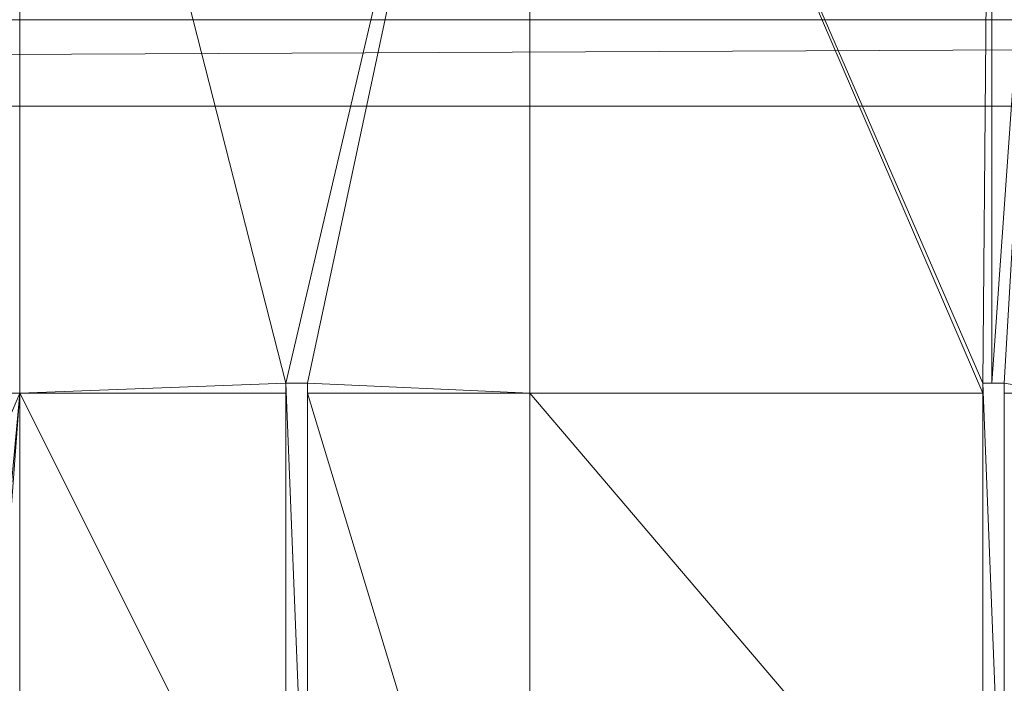
# Model space of a CAD drawing. Units: inches. Extents: x -1680.2 to -1584.2, y 1136.2 to 1184.2.
# Drawn here: x -1673.1 to -1672.9, y 1142.9 to 1143 of the extents above; entities that cross this region are included whole.
import ezdxf

# ---------------------------------------------------------------- set-up
doc = ezdxf.new("R2010")
doc.units = ezdxf.units.IN
doc.header["$MEASUREMENT"] = 0
doc.layers.add('Glass', color=132, linetype='Continuous', lineweight=13)
doc.layers.add('Hardware Dimension', color=30, linetype='Continuous', lineweight=0)

# ---------------------------------------------------------------- blocks, each defined once
blk = doc.blocks.new('MESH')
at = {"layer": 'Hardware Dimension', "extrusion": (-1.89708e-09, -3.85275e-08, 1), "elevation": 3.175, "flags": 128}
blk.add_lwpolyline([(77.584, 77.0078), (77.28, 70.8345)], dxfattribs=at)
at = {"layer": 'Hardware Dimension', "extrusion": (-9.5461e-14, -3.8621e-08, 1), "elevation": 3.175, "flags": 128}
blk.add_lwpolyline([(77.584, 77.0078), (77.5839, 70.8345)], dxfattribs=at)
at = {"layer": 'Hardware Dimension', "flags": 128}
for points, elevation in [([(79.1457, 70.8936), (77.584, 77.0078)], 3.175), ([(83.2326, 70.8936), (83.2859, 77.0078)], 3.175), ([(83.2859, 77.0078), (83.2859, 70.8936)], 3.175), ([(83.2859, 70.8936), (83.7188, 77.0078)], 3.175), ([(83.3596, 70.8936), (83.7188, 77.0078)], 3.175), ([(11.3665, 72.517), (121.9835, 73.025)], 0.127), ([(11.3665, 73.025), (121.9835, 73.025)], 0.127), ([(11.3665, 72.517), (121.9835, 72.517)], 0.127), ([(79.2727, 70.8936), (79.1457, 70.8936)], 3.175), ([(79.1457, 70.8936), (79.1457, 70.8345)], 3.175), ([(79.2727, 67.7148), (79.1457, 70.8936)], 3.048), ([(79.1457, 67.7148), (79.1457, 70.8936)], 3.048), ([(79.1457, 70.8936), (79.2727, 70.8936)], 3.048), ([(79.1457, 70.8936), (79.1457, 70.8936)], 3.175), ([(79.1457, 70.8936), (79.1457, 70.8936)], 3.048), ([(80.5771, 70.8345), (79.2727, 70.8936)], 3.175), ([(79.2727, 70.8345), (79.2727, 70.8936)], 3.175), ([(79.2727, 67.7148), (79.2727, 70.8936)], 3.048), ([(79.2727, 70.8936), (79.2727, 70.8936)], 3.175), ([(79.2727, 70.8936), (79.2727, 70.8936)], 3.048), ([(83.2326, 70.8345), (83.2326, 70.8936)], 3.175), ([(83.2326, 70.8936), (83.2859, 70.8936)], 3.175), ([(83.2326, 67.7148), (83.2326, 70.8936)], 3.048), ([(83.3596, 70.8936), (83.2326, 70.8936)], 3.048), ([(83.3596, 67.7148), (83.2326, 70.8936)], 3.048), ([(83.2326, 70.8936), (83.2326, 70.8936)], 3.175), ([(83.2326, 70.8936), (83.2326, 70.8936)], 3.048), ([(83.3596, 70.8936), (83.2859, 70.8936)], 3.175), ([(83.2859, 70.8936), (83.2859, 70.8936)], 3.175), ([(83.3596, 70.8936), (83.3596, 70.8345)], 3.175), ([(83.3596, 70.8936), (83.3596, 67.7148)], 3.048), ([(83.3596, 70.8936), (83.3596, 70.8936)], 3.175), ([(83.3596, 70.8936), (83.3596, 70.8936)], 3.048), ([(77.5839, 70.8345), (77.28, 70.8345)], 3.175), ([(77.5839, 70.8345), (77.5839, 70.8345)], 3.175), ([(79.1457, 70.8345), (79.1457, 67.7148)], 3.175), ([(79.1457, 70.8345), (79.1457, 70.8345)], 3.175), ([(79.2727, 70.8345), (80.5771, 70.8345)], 3.175), ([(79.2727, 70.8345), (79.2727, 70.8345)], 3.175), ([(80.5771, 70.8345), (83.2326, 67.7148)], 3.175), ([(80.5771, 70.8345), (83.2326, 70.8345)], 3.175), ([(80.5771, 70.8345), (80.5771, 70.8345)], 3.175), ([(83.2326, 67.7148), (83.2326, 70.8345)], 3.175), ([(83.2326, 70.8345), (83.2326, 70.8345)], 3.175), ([(83.3596, 70.8345), (83.3596, 67.7148)], 3.175), ([(83.3596, 70.8345), (83.3596, 70.8345)], 3.175)]:
    blk.add_lwpolyline(points, dxfattribs=dict(at, elevation=elevation))
at = {"layer": 'Hardware Dimension', "extrusion": (8.6546e-09, 3.69682e-08, 1), "elevation": 3.175, "flags": 128}
blk.add_lwpolyline([(80.577, 77.0078), (79.1457, 70.8936)], dxfattribs=at)
at = {"layer": 'Hardware Dimension', "extrusion": (7.95683e-09, 3.72968e-08, 1), "elevation": 3.175, "flags": 128}
blk.add_lwpolyline([(79.2727, 70.8936), (80.577, 77.0078)], dxfattribs=at)
at = {"layer": 'Hardware Dimension', "extrusion": (-4.77305e-14, 3.8621e-08, 1), "elevation": 3.175, "flags": 128}
blk.add_lwpolyline([(80.5771, 70.8345), (80.577, 77.0078)], dxfattribs=at)
at = {"layer": 'Hardware Dimension', "extrusion": (-1.40193e-08, 3.25903e-08, 1), "elevation": 3.175, "flags": 128}
blk.add_lwpolyline([(80.577, 77.0078), (83.2326, 70.8345)], dxfattribs=at)
at = {"layer": 'Hardware Dimension', "extrusion": (-1.42484e-08, 3.28058e-08, 1), "elevation": 3.175, "flags": 128}
blk.add_lwpolyline([(80.577, 77.0078), (83.2326, 70.8936)], dxfattribs=at)
at = {"layer": 'Hardware Dimension', "extrusion": (-0.001157, 8.04746e-11, 0.999999), "elevation": -0.0142, "flags": 128}
blk.add_lwpolyline([(12.2555, 73.025), (121.9836, 73.025)], dxfattribs=at)
at = {"layer": 'Hardware Dimension', "flags": 128}
blk.add_lwpolyline([(121.0945, 72.517), (12.2555, 72.517)], dxfattribs=at)
at = {"layer": 'Hardware Dimension', "extrusion": (-0.001157, 0, 0.999999), "elevation": -0.0142, "flags": 128}
blk.add_lwpolyline([(12.2555, 72.517), (121.9836, 72.517)], dxfattribs=at)
at = {"layer": 'Hardware Dimension', "extrusion": (-1.52446e-07, -5.76871e-09, 1), "elevation": 3.175, "flags": 128}
blk.add_lwpolyline([(79.1457, 70.8936), (77.5839, 70.8345)], dxfattribs=at)
at = {"layer": 'Hardware Dimension', "extrusion": (0, 0.906625, 0.421937), "elevation": 65.5599, "flags": 128}
for points in [[(-79.1457, -27.0092), (-79.1457, -27.1493)], [(-79.2727, -27.0092), (-79.2727, -27.1493)], [(-83.2326, -27.0092), (-83.2326, -27.1493)], [(-83.3596, -27.0092), (-83.3596, -27.1493)]]:
    blk.add_lwpolyline(points, dxfattribs=at)
at = {"layer": 'Hardware Dimension', "extrusion": (-1, 0, 6.0074e-05), "elevation": -79.1455, "flags": 128}
blk.add_lwpolyline([(-70.8936, 3.1798), (-70.8936, 3.0528)], dxfattribs=at)
at = {"layer": 'Hardware Dimension', "extrusion": (0.707109, 0, 0.707104), "elevation": 58.2097, "flags": 128}
blk.add_lwpolyline([(70.8936, -53.7192), (70.8936, -53.8988)], dxfattribs=at)
at = {"layer": 'Hardware Dimension', "extrusion": (1, 0, 0), "flags": 128}
for elevation in [79.2727, 83.2326, 83.3596]:
    blk.add_lwpolyline([(70.8936, 3.175), (70.8936, 3.048)], dxfattribs=dict(at, elevation=elevation))
at = {"layer": 'Hardware Dimension', "extrusion": (-0.922128, 0, 0.386885), "elevation": -75.5719, "flags": 128}
blk.add_lwpolyline([(-70.8936, 35.1498), (-70.8936, 35.0121)], dxfattribs=at)
at = {"layer": 'Hardware Dimension', "extrusion": (0.864845, 0, 0.502039), "elevation": 73.6234, "flags": 128}
blk.add_lwpolyline([(70.8936, -39.0669), (70.8936, -39.2137)], dxfattribs=at)
at = {"layer": 'Hardware Dimension', "extrusion": (1.29235e-06, -2.12624e-07, 1), "elevation": 3.1751, "flags": 128}
blk.add_lwpolyline([(83.3596, 70.8936), (83.7189, 70.8345)], dxfattribs=at)
at = {"layer": 'Hardware Dimension', "extrusion": (1.24501e-07, 2.9344e-07, 1), "elevation": 3.175, "flags": 128}
blk.add_lwpolyline([(77.5839, 70.8345), (77.2918, 70.1459)], dxfattribs=at)
at = {"layer": 'Hardware Dimension', "extrusion": (1.75346e-08, 1.88519e-07, 1), "elevation": 3.175, "flags": 128}
blk.add_lwpolyline([(77.5839, 70.8345), (77.4673, 69.5806)], dxfattribs=at)
at = {"layer": 'Hardware Dimension', "extrusion": (1.13004e-08, 1.53281e-07, 1), "elevation": 3.175, "flags": 128}
blk.add_lwpolyline([(77.5839, 70.8345), (77.4699, 69.2874)], dxfattribs=at)
at = {"layer": 'Hardware Dimension', "extrusion": (-1.52665e-07, 7.45808e-13, 1), "elevation": 3.175, "flags": 128}
blk.add_lwpolyline([(79.1457, 70.8345), (77.5839, 70.8345)], dxfattribs=at)
at = {"layer": 'Hardware Dimension', "extrusion": (-3.05923e-08, 6.11103e-08, 1), "elevation": 3.175, "flags": 128}
blk.add_lwpolyline([(77.5839, 70.8345), (79.1457, 67.7148)], dxfattribs=at)
at = {"layer": 'Hardware Dimension', "extrusion": (1.72532e-13, -5.19213e-08, 1), "elevation": 3.175, "flags": 128}
blk.add_lwpolyline([(77.584, 66.2425), (77.5839, 70.8345)], dxfattribs=at)
at = {"layer": 'Hardware Dimension', "extrusion": (9.94786e-08, -0.040676, 0.999172), "elevation": 0.2911, "flags": 128}
blk.add_lwpolyline([(79.1458, 70.9048), (79.1458, 67.7826)], dxfattribs=at)
at = {"layer": 'Hardware Dimension', "extrusion": (1.53822e-08, -5.07442e-08, 1), "elevation": 3.175, "flags": 128}
blk.add_lwpolyline([(80.577, 66.5314), (79.2727, 70.8345)], dxfattribs=at)
at = {"layer": 'Hardware Dimension', "extrusion": (-1.86906e-13, -7.64253e-08, 1), "elevation": 3.175, "flags": 128}
blk.add_lwpolyline([(79.2727, 67.7148), (79.2727, 70.8345)], dxfattribs=at)
at = {"layer": 'Hardware Dimension', "extrusion": (0, -0.040676, 0.999172), "elevation": 0.2911, "flags": 128}
for points in [[(79.2727, 70.905), (79.2727, 67.7828)], [(83.3596, 70.905), (83.3596, 67.7828)]]:
    blk.add_lwpolyline(points, dxfattribs=at)
at = {"layer": 'Hardware Dimension', "extrusion": (-9.82384e-14, -5.54071e-08, 1), "elevation": 3.175, "flags": 128}
blk.add_lwpolyline([(80.577, 66.5314), (80.5771, 70.8345)], dxfattribs=at)
at = {"layer": 'Hardware Dimension', "extrusion": (1.98957e-07, -0.040676, 0.999172), "elevation": 0.2911, "flags": 128}
blk.add_lwpolyline([(83.233, 70.9046), (83.233, 67.7824)], dxfattribs=at)
at = {"layer": 'Hardware Dimension', "extrusion": (1.32733e-06, 0, 1), "elevation": 3.1751, "flags": 128}
blk.add_lwpolyline([(83.3596, 70.8345), (83.7189, 70.8345)], dxfattribs=at)
at = {"layer": 'Hardware Dimension', "extrusion": (1.73715e-08, 1.50851e-07, 1), "elevation": 3.175, "flags": 128}
blk.add_lwpolyline([(83.7189, 70.8345), (83.3596, 67.7148)], dxfattribs=at)
at = {"layer": 'Hardware Dimension', "extrusion": (5.85835e-09, -1.56383e-07, 1), "elevation": 3.175, "flags": 128}
blk.add_lwpolyline([(77.584, 66.2425), (77.4699, 69.2874)], dxfattribs=at)

msp = doc.modelspace()

# ---------------------------------------------------------------- block references
at = {"layer": 'Hardware Dimension', "xscale": 0.03936985155420763, "yscale": 0.03936985155420763, "zscale": 0.03936985155420763}
msp.add_blockref('MESH', (-1676.20355, 1140.1687, 0.245), dxfattribs=at)

# ---------------------------------------------------------------- meshes
at = {"layer": 'Glass'}
mesh = msp.add_polyface(dxfattribs=at)
corners = [(-1680.19357, 1184.2312, 0.0625), (-1680.19357, 1136.1687, 0.0625), (-1680.19357, 1136.1687, 0.1875), (-1680.19357, 1184.2312, 0.1875), (-1584.19357, 1136.1687, 0.0625), (-1584.19357, 1136.1687, 0.1875), (-1584.19357, 1184.2312, 0.0625), (-1584.19357, 1184.2312, 0.1875), (-1680.13107, 1136.2312, 0.25), (-1584.25607, 1136.2312, 0.25), (-1680.13107, 1184.1687, 0.25), (-1584.25607, 1184.1687, 0.25), (-1584.25607, 1184.1687), (-1584.25607, 1136.2312), (-1680.13107, 1136.2312), (-1680.13107, 1184.1687)]
mesh.append_faces([[corners[k] for k in face] for face in [(0, 1, 2, 3), (1, 4, 5, 2), (4, 6, 7, 5), (8, 2, 5, 9), (10, 8, 9, 11), (7, 11, 9, 5), (3, 10, 11, 7), (3, 2, 8, 10), (6, 0, 3, 7), (12, 6, 4, 13), (14, 15, 12, 13), (1, 14, 13, 4), (15, 0, 6, 12), (15, 14, 1, 0)]])

doc.saveas('drawing.dxf')
